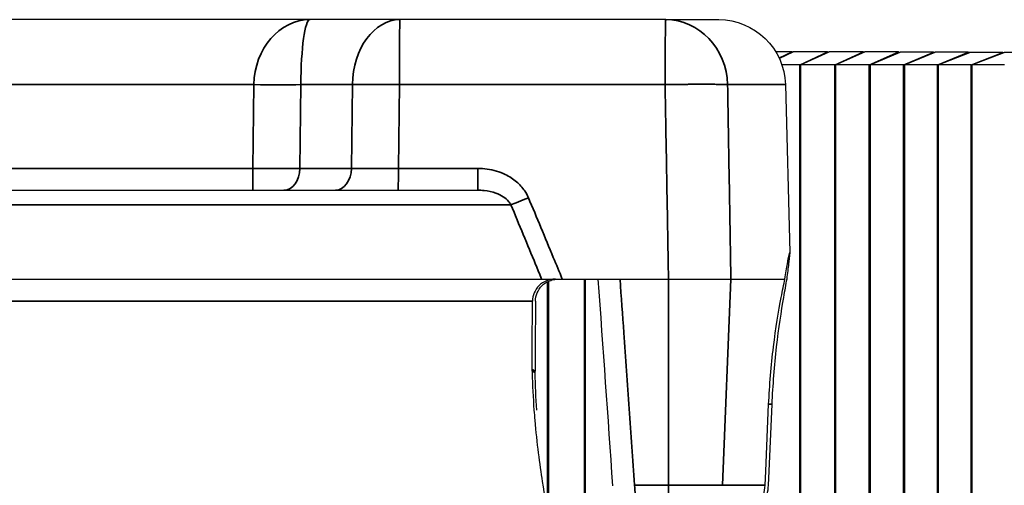
# Paper-space layout 'Layout1' of a CAD drawing. Units: inches. Extents: x 0.1 to 16.5, y 0.2 to 10.5.
# Drawn here: x 3.1 to 3.4, y 4.6 to 4.8 of the extents above; entities that cross this region are included whole.
import ezdxf

# ---------------------------------------------------------------- set-up
doc = ezdxf.new("R2010")
doc.units = ezdxf.units.IN
doc.header["$MEASUREMENT"] = 0
doc.layers.add('Viewport6ForCustomObjects_0', color=7, linetype='Continuous')
doc.layers.add('Visible (ANSI)', color=7, linetype='Continuous', lineweight=25)
doc.layers.add('Visible Narrow (ANSI)', color=7, linetype='Continuous', lineweight=35)

# ---------------------------------------------------------------- blocks, each defined once
blk = doc.blocks.new('CustomObjectsInViewport6_0')
at = {"layer": 'Visible (ANSI)'}
for p, q in [((-10003.6387, -10001.0236), (-10006.265, -10001.0236)), ((-10003.5171, -10001.0236), (-10003.6387, -10001.0236)), ((-10003.1588, -10001.0236), (-10003.5171, -10001.0236)), ((-10003.1588, -10001.0236), (-10003.0875, -10001.0236)), ((-10002.989, -10001.0668), (-10003.0106, -10001.0668)), ((-10003.0061, -10001.0751), (-10002.989, -10001.0668)), ((-10003.0058, -10001.0758), (-10002.9871, -10001.0669)), ((-10002.9406, -10001.0669), (-10002.9871, -10001.0669)), ((-10002.9781, -10001.0846), (-10002.9406, -10001.0669)), ((-10002.9771, -10001.0846), (-10002.9387, -10001.0671)), ((-10002.8926, -10001.0671), (-10002.9387, -10001.0671)), ((-10002.931, -10001.0846), (-10002.8926, -10001.0671)), ((-10002.9301, -10001.0846), (-10002.8906, -10001.0672)), ((-10002.8449, -10001.0672), (-10002.8906, -10001.0672)), ((-10002.8844, -10001.0846), (-10002.8449, -10001.0672)), ((-10002.8834, -10001.0846), (-10002.843, -10001.0674)), ((-10002.7978, -10001.0674), (-10002.843, -10001.0674)), ((-10002.8382, -10001.0846), (-10002.7978, -10001.0674)), ((-10002.8372, -10001.0846), (-10002.7958, -10001.0675)), ((-10002.751, -10001.0675), (-10002.7958, -10001.0675)), ((-10002.7923, -10001.0846), (-10002.751, -10001.0675)), ((-10002.7914, -10001.0846), (-10002.7491, -10001.0677)), ((-10002.7047, -10001.0677), (-10002.7491, -10001.0677)), ((-10002.747, -10001.0846), (-10002.7047, -10001.0677)), ((-10002.746, -10001.0846), (-10002.7028, -10001.0678)), ((-10002.6588, -10001.0678), (-10002.7028, -10001.0678)), ((-10002.9781, -10001.0846), (-10003.0023, -10001.0846)), ((-10002.9781, -10001.0846), (-10002.9771, -10001.0846)), ((-10002.931, -10001.0846), (-10002.9771, -10001.0846)), ((-10002.931, -10001.0846), (-10002.9301, -10001.0846)), ((-10002.8844, -10001.0846), (-10002.9301, -10001.0846)), ((-10002.8844, -10001.0846), (-10002.8834, -10001.0846)), ((-10002.8382, -10001.0846), (-10002.8834, -10001.0846)), ((-10002.8382, -10001.0846), (-10002.8372, -10001.0846)), ((-10002.7923, -10001.0846), (-10002.8372, -10001.0846)), ((-10002.7923, -10001.0846), (-10002.7914, -10001.0846)), ((-10002.747, -10001.0846), (-10002.7914, -10001.0846)), ((-10002.747, -10001.0846), (-10002.746, -10001.0846)), ((-10002.702, -10001.0846), (-10002.746, -10001.0846)), ((-10002.9975, -10001.1113), (-10002.9916, -10001.3379)), ((-10004.7918, -10001.2536), (-10003.4123, -10001.2536)), ((-10004.8611, -10001.3736), (-10003.3262, -10001.3736)), ((-10003.2983, -10001.3736), (-10003.2205, -10001.3736)), ((-10003.2205, -10001.3736), (-10003.1551, -10001.3736)), ((-10003.071, -10001.3736), (-10002.9982, -10001.3736)), ((-10003.0241, -10001.6326), (-10003.0201, -10001.5426)), ((-10003.0159, -10001.5426), (-10003.02, -10001.6326)), ((-10003.025, -10001.6519), (-10003.0241, -10001.6326)), ((-10003.02, -10001.6326), (-10003.0208, -10001.6519))]:
    blk.add_line(p, q, dxfattribs=at)
at = {"layer": 'Visible (ANSI)', "extrusion": (0, 0, -1)}
blk.add_arc((10003.0875, -10001.1136), 0.09, 90, 178.5, dxfattribs=at)
for centre, major_axis, ratio, start_param, end_param in [((-10003.0621, -10001.0846), (0.156, 0), 0.129393, 5.199693, 5.213969), ((-10003.0156, -10001.0846), (0.156, 0), 0.129393, 5.213969, 5.228257), ((-10002.9695, -10001.0846), (0.156, 0), 0.129393, 5.228257, 5.242558), ((-10002.9238, -10001.0846), (0.156, 0), 0.129393, 5.242558, 5.256871), ((-10002.8786, -10001.0846), (0.156, 0), 0.129393, 5.256871, 5.271197), ((-10002.8337, -10001.0846), (0.156, 0), 0.129393, 5.271197, 5.285536), ((-10002.7893, -10001.0846), (0.156, 0), 0.129393, 5.285536, 5.299888), ((-10179.5241, -10013.8203), (172.439, -38.6955), 0.999001, 5.991673, 5.993257), ((-10004.0562, -9987.9931), (-0.0088, -49.7407), 0.015116, 4.985366, 4.987341)]:
    blk.add_ellipse(centre, major_axis=major_axis, ratio=ratio, start_param=start_param, end_param=end_param, dxfattribs=at)
at = {"layer": 'Visible (ANSI)'}
blk.add_ellipse((-10004.065, -9987.9931), major_axis=(-0.0088, 49.7407), ratio=0.015116, start_param=4.437431, end_param=4.439406, dxfattribs=at)
for points, knots in [([(-10002.9982, -10001.3736), (-10002.997, -10001.3656), (-10002.9958, -10001.3587), (-10002.993, -10001.3428), (-10002.9919, -10001.3376), (-10002.9914, -10001.3376), (-10002.992, -10001.3428), (-10002.994, -10001.3587), (-10002.9949, -10001.3656), (-10002.9958, -10001.3736)], [0.4838391, 0.4838391, 0.4838391, 0.4838391, 0.5873598, 0.5873598, 0.7833211, 0.7833211, 0.9792825, 0.9792825, 1.0828032, 1.0828032, 1.0828032, 1.0828032]), ([(-10003.3127, -10001.374), (-10003.3151, -10001.3744), (-10003.3176, -10001.3751), (-10003.3232, -10001.3774), (-10003.327, -10001.3799), (-10003.3324, -10001.3852), (-10003.3349, -10001.3889), (-10003.3377, -10001.3956), (-10003.3386, -10001.3998), (-10003.3386, -10001.4034)], [0.1270652, 0.1270652, 0.1270652, 0.1270652, 0.1444358, 0.1444358, 0.1734051, 0.1734051, 0.2017509, 0.2017509, 0.2289752, 0.2289752, 0.2289752, 0.2289752]), ([(-10003.3346, -10001.4034), (-10003.3345, -10001.3998), (-10003.3337, -10001.3956), (-10003.3309, -10001.3889), (-10003.3283, -10001.3852), (-10003.323, -10001.3799), (-10003.3192, -10001.3774), (-10003.3135, -10001.3751), (-10003.3111, -10001.3744), (-10003.3086, -10001.374)], [0.2302821, 0.2302821, 0.2302821, 0.2302821, 0.2575063, 0.2575063, 0.2858521, 0.2858521, 0.3148214, 0.3148214, 0.332192, 0.332192, 0.332192, 0.332192]), ([(-10003.3262, -10001.3736), (-10003.3241, -10001.3736), (-10003.3214, -10001.3736), (-10003.3154, -10001.3736), (-10003.3122, -10001.3736), (-10003.3054, -10001.3736), (-10003.3019, -10001.3736), (-10003.2983, -10001.3736)], [0, 0, 0, 0, 0.0293448, 0.0293448, 0.05603615, 0.05603615, 0.08318684, 0.08318684, 0.08318684, 0.08318684]), ([(-10003.3076, -10001.3736), (-10003.3082, -10001.3736), (-10003.3089, -10001.3736), (-10003.3106, -10001.3737), (-10003.3116, -10001.3739), (-10003.3127, -10001.374)], [-0.33887145, -0.33887145, -0.33887145, -0.33887145, -0.3346054, -0.3346054, -0.32743786, -0.32743786, -0.32743786, -0.32743786]), ([(-10003.3086, -10001.374), (-10003.3082, -10001.374), (-10003.3078, -10001.3739), (-10003.3061, -10001.3737), (-10003.3048, -10001.3736), (-10003.3036, -10001.3736)], [-0.13742646, -0.13742646, -0.13742646, -0.13742646, -0.13463811, -0.13463811, -0.12589727, -0.12589727, -0.12589727, -0.12589727]), ([(-10003.1551, -10001.3736), (-10003.1434, -10001.3736), (-10003.1318, -10001.3736), (-10003.11, -10001.3736), (-10003.1001, -10001.3736), (-10003.0872, -10001.3736), (-10003.0832, -10001.3736), (-10003.0763, -10001.3736), (-10003.0734, -10001.3736), (-10003.071, -10001.3736)], [0, 0, 0, 0, 0.0892925, 0.0892925, 0.1785552, 0.1785552, 0.2256592, 0.2256592, 0.2727671, 0.2727671, 0.2727671, 0.2727671]), ([(-10003.0201, -10001.5426), (-10003.019, -10001.5171), (-10003.0167, -10001.4901), (-10003.0105, -10001.4398), (-10003.0067, -10001.4166), (-10003.0015, -10001.3894), (-10002.9998, -10001.381), (-10002.9982, -10001.3736)], [1.5668593, 1.5668593, 1.5668593, 1.5668593, 1.7608308, 1.7608308, 1.9591862, 1.9591862, 2.0552151, 2.0552151, 2.0552151, 2.0552151]), ([(-10002.9958, -10001.3736), (-10002.9972, -10001.381), (-10002.9987, -10001.3894), (-10003.0034, -10001.4166), (-10003.0069, -10001.4398), (-10003.0126, -10001.4901), (-10003.0148, -10001.5171), (-10003.0159, -10001.5426)], [2.6555193, 2.6555193, 2.6555193, 2.6555193, 2.7515482, 2.7515482, 2.9499036, 2.9499036, 3.1438751, 3.1438751, 3.1438751, 3.1438751]), ([(-10003.339, -10001.4979), (-10003.339, -10001.4983), (-10003.339, -10001.4987), (-10003.339, -10001.4994), (-10003.339, -10001.4997), (-10003.339, -10001.5001)], [0, 0, 0, 0, 0.002741224, 0.002741224, 0.005516096, 0.005516096, 0.005516096, 0.005516096]), ([(-10003.335, -10001.5001), (-10003.335, -10001.4997), (-10003.335, -10001.4994), (-10003.335, -10001.4987), (-10003.335, -10001.4983), (-10003.335, -10001.4979)], [0, 0, 0, 0, 0.002774669, 0.002774669, 0.005516178, 0.005516178, 0.005516178, 0.005516178]), ([(-10003.3365, -10001.5503), (-10003.3362, -10001.5549), (-10003.3358, -10001.5595), (-10003.3328, -10001.5948), (-10003.329, -10001.6235), (-10003.3223, -10001.6657), (-10003.319, -10001.6834), (-10003.314, -10001.7079), (-10003.3124, -10001.7145), (-10003.3122, -10001.7145), (-10003.3121, -10001.7144), (-10003.3121, -10001.7143)], [-1.5060135, -1.5060135, -1.5060135, -1.5060135, -1.4712843, -1.4712843, -1.2372434, -1.2372434, -1.044953, -1.044953, -0.8526626, -0.8526626, -0.833514, -0.833514, -0.833514, -0.833514]), ([(-10003.1014, -10001.7236), (-10003.0919, -10001.7236), (-10003.0807, -10001.7214), (-10003.0632, -10001.7143), (-10003.0537, -10001.7081), (-10003.0405, -10001.6949), (-10003.0342, -10001.6857), (-10003.0275, -10001.6696), (-10003.0253, -10001.6603), (-10003.025, -10001.6519)], [-0.2851037, -0.2851037, -0.2851037, -0.2851037, -0.2125333, -0.2125333, -0.1408502, -0.1408502, -0.0700795, -0.0700795, -0.008156, -0.008156, -0.008156, -0.008156]), ([(-10003.0208, -10001.6519), (-10003.0212, -10001.6603), (-10003.0233, -10001.6696), (-10003.0301, -10001.6857), (-10003.0363, -10001.6949), (-10003.0496, -10001.7081), (-10003.059, -10001.7143), (-10003.0766, -10001.7214), (-10003.0878, -10001.7236), (-10003.0973, -10001.7236)], [0.008156, 0.008156, 0.008156, 0.008156, 0.0700795, 0.0700795, 0.1408502, 0.1408502, 0.2125333, 0.2125333, 0.2851037, 0.2851037, 0.2851037, 0.2851037])]:
    blk.add_open_spline(points, degree=3, knots=knots, dxfattribs=at)
for points in [[(-10003.339, -10001.5001), (-10003.3386, -10001.5168), (-10003.3377, -10001.5338), (-10003.3365, -10001.5503)], [(-10003.3327, -10001.5503), (-10003.3338, -10001.5338), (-10003.3346, -10001.5168), (-10003.335, -10001.5001)]]:
    blk.add_open_spline(points, degree=3, dxfattribs=at)
at = {"layer": 'Visible Narrow (ANSI)'}
for p, q in [((-10002.9781, -10002.1486), (-10002.9781, -10001.0846)), ((-10002.9771, -10002.1486), (-10002.9771, -10001.0846)), ((-10002.931, -10002.1486), (-10002.931, -10001.0846)), ((-10002.9301, -10002.1486), (-10002.9301, -10001.0846)), ((-10002.8844, -10002.1486), (-10002.8844, -10001.0846)), ((-10002.8834, -10002.1486), (-10002.8834, -10001.0846)), ((-10002.8382, -10002.1486), (-10002.8382, -10001.0846)), ((-10002.8372, -10002.1486), (-10002.8372, -10001.0846)), ((-10002.7923, -10002.1486), (-10002.7923, -10001.0846)), ((-10002.7914, -10002.1486), (-10002.7914, -10001.0846)), ((-10002.747, -10002.1486), (-10002.747, -10001.0846)), ((-10002.746, -10002.1486), (-10002.746, -10001.0846)), ((-10006.2659, -10001.1113), (-10003.7142, -10001.1113)), ((-10003.7142, -10001.1113), (-10003.7154, -10001.2244)), ((-10003.6521, -10001.2244), (-10003.6508, -10001.1113)), ((-10003.6508, -10001.1113), (-10003.5813, -10001.1113)), ((-10003.5813, -10001.1113), (-10003.5826, -10001.2244)), ((-10003.5193, -10001.2244), (-10003.518, -10001.1113)), ((-10003.518, -10001.1113), (-10003.1597, -10001.1113)), ((-10002.9975, -10001.1113), (-10003.0755, -10001.1113)), ((-10003.7154, -10001.2244), (-10004.7915, -10001.2244)), ((-10003.5826, -10001.2244), (-10003.6521, -10001.2244)), ((-10003.412, -10001.2244), (-10003.5193, -10001.2244)), ((-10003.3676, -10001.2734), (-10004.8278, -10001.2734)), ((-10003.3181, -10001.6766), (-10003.3181, -10001.3771)), ((-10003.3171, -10001.683), (-10003.3171, -10001.3766)), ((-10003.3086, -10001.3736), (-10003.3086, -10001.374)), ((-10003.2685, -10002.1486), (-10003.2685, -10001.3736)), ((-10003.2675, -10002.1486), (-10003.2675, -10001.3736)), ((-10003.1551, -10001.3736), (-10003.155, -10001.6519)), ((-10003.071, -10001.3736), (-10003.0823, -10001.6519)), ((-10003.3386, -10001.4034), (-10004.7301, -10001.4034)), ((-10003.0159, -10001.5426), (-10003.0201, -10001.5426)), ((-10003.155, -10001.6519), (-10003.2009, -10001.6519)), ((-10003.155, -10001.6519), (-10003.0823, -10001.6519)), ((-10003.0823, -10001.6519), (-10003.025, -10001.6519))]:
    blk.add_line(p, q, dxfattribs=at)
for centre, major_axis, ratio, start_param, end_param in [((-10003.6387, -10001.1136), (0, -0.09), 0.83849, 3.141593, 4.686209), ((-10003.5171, -10001.1136), (0, 0.09), 0.714216, 0, 1.544616), ((-10003.1588, -10001.1136), (0, 0.09), 0.010105, 0, 1.544616), ((-10003.1588, -10001.1136), (0, 0.09), 0.926668, 4.738569, 6.283185)]:
    blk.add_ellipse(centre, major_axis=major_axis, ratio=ratio, start_param=start_param, end_param=end_param, dxfattribs=at)
at = {"layer": 'Visible Narrow (ANSI)', "extrusion": (0, 0, -1)}
for centre, major_axis, ratio, start_param, end_param in [((-10003.6387, -10001.1136), (0, 0.09), 0.134379, 4.738569, 6.283185), ((-10003.5171, -10001.1136), (0, 0.09), 0.010105, 4.738569, 6.283185), ((-10003.7151, -10001.1089), (-0.09, 0.001), 0.026065, 3.916883, 4.701997), ((-10003.5171, -10001.1136), (0.09, -0.001), 0.026065, 3.916883, 4.701997), ((-10003.7157, -10001.2236), (0, -0.03), 0.010105, 4.738569, 6.283185), ((-10003.7163, -10001.2236), (-0.09, 0.0003), 0.008688, 3.916947, 4.702062), ((-10003.6735, -10001.2236), (0, -0.03), 0.714216, 4.738569, 6.283185), ((-10003.604, -10001.2236), (0, -0.03), 0.714216, 4.738569, 6.283185), ((-10003.5183, -10001.2236), (-0.09, -0.0003), 0.008686, 4.722909, 5.508024), ((-10003.5196, -10001.2236), (0, -0.03), 0.010105, 4.738569, 6.283185), ((-10003.4123, -10001.2236), (0, -0.03), 0.010105, 4.738569, 6.283185), ((-10003.3443, -10001.2631), (-0.0277, -0.0116), 0.028046, 4.713204, 5.725555), ((-10003.1543, -10001.6486), (0, -0.075), 0.010105, 0, 1.527163)]:
    blk.add_ellipse(centre, major_axis=major_axis, ratio=ratio, start_param=start_param, end_param=end_param, dxfattribs=at)
at = {"layer": 'Visible Narrow (ANSI)'}
for points, knots in [([(-10003.1597, -10001.1113), (-10003.1579, -10001.1112), (-10003.1562, -10001.1112), (-10003.1526, -10001.1111), (-10003.1508, -10001.1111), (-10003.1472, -10001.1111), (-10003.1454, -10001.111), (-10003.1419, -10001.111), (-10003.1402, -10001.111), (-10003.1367, -10001.1109), (-10003.1349, -10001.1109), (-10003.1315, -10001.1109), (-10003.1298, -10001.1109), (-10003.1264, -10001.1108), (-10003.1248, -10001.1108), (-10003.1215, -10001.1108), (-10003.1198, -10001.1108), (-10003.1166, -10001.1108), (-10003.1151, -10001.1108), (-10003.112, -10001.1108), (-10003.1104, -10001.1108), (-10003.1075, -10001.1108), (-10003.106, -10001.1108), (-10003.1031, -10001.1108), (-10003.1017, -10001.1108), (-10003.099, -10001.1108), (-10003.0977, -10001.1108), (-10003.0951, -10001.1108), (-10003.0939, -10001.1108), (-10003.0914, -10001.1109), (-10003.0902, -10001.1109), (-10003.088, -10001.1109), (-10003.0869, -10001.1109), (-10003.0848, -10001.111), (-10003.0838, -10001.111), (-10003.0819, -10001.111), (-10003.081, -10001.1111), (-10003.0792, -10001.1111), (-10003.0784, -10001.1111), (-10003.0769, -10001.1112), (-10003.0761, -10001.1112), (-10003.0755, -10001.1113)], [-0.2732175, -0.2732175, -0.2732175, -0.2732175, -0.2595566, -0.2595566, -0.2458957, -0.2458957, -0.2322349, -0.2322349, -0.218574, -0.218574, -0.2049131, -0.2049131, -0.1912522, -0.1912522, -0.1775914, -0.1775914, -0.1639305, -0.1639305, -0.1502696, -0.1502696, -0.1366087, -0.1366087, -0.1229479, -0.1229479, -0.109287, -0.109287, -0.0956261, -0.0956261, -0.0819652, -0.0819652, -0.0683044, -0.0683044, -0.0546435, -0.0546435, -0.0409826, -0.0409826, -0.0273217, -0.0273217, -0.0136609, -0.0136609, 0, 0, 0, 0]), ([(-10003.1597, -10001.1113), (-10003.1596, -10001.1181), (-10003.1595, -10001.125), (-10003.1587, -10001.1687), (-10003.1581, -10001.2055), (-10003.1574, -10001.2424), (-10003.1568, -10001.2793), (-10003.1561, -10001.3161), (-10003.1554, -10001.3599), (-10003.1553, -10001.3667), (-10003.1551, -10001.3736)], [0.2287343, 0.2287343, 0.2287343, 0.2287343, 0.280992, 0.280992, 0.561984, 0.561984, 0.561984, 0.842976, 0.842976, 0.8954521, 0.8954521, 0.8954521, 0.8954521]), ([(-10003.071, -10001.3736), (-10003.0711, -10001.3667), (-10003.0713, -10001.3599), (-10003.072, -10001.3161), (-10003.0726, -10001.2793), (-10003.0732, -10001.2424), (-10003.0739, -10001.2055), (-10003.0745, -10001.1687), (-10003.0752, -10001.125), (-10003.0753, -10001.1181), (-10003.0755, -10001.1113)], [-0.8954521, -0.8954521, -0.8954521, -0.8954521, -0.842976, -0.842976, -0.561984, -0.561984, -0.561984, -0.280992, -0.280992, -0.2287343, -0.2287343, -0.2287343, -0.2287343]), ([(-10003.344, -10001.2639), (-10003.3453, -10001.2607), (-10003.347, -10001.2576), (-10003.352, -10001.2501), (-10003.3558, -10001.246), (-10003.3646, -10001.2384), (-10003.3698, -10001.2351), (-10003.3828, -10001.2289), (-10003.391, -10001.2265), (-10003.4036, -10001.2247), (-10003.4078, -10001.2244), (-10003.412, -10001.2244)], [-0.2107664, -0.2107664, -0.2107664, -0.2107664, -0.1844356, -0.1844356, -0.1423064, -0.1423064, -0.0963592, -0.0963592, -0.0322175, -0.0322175, 0, 0, 0, 0]), ([(-10003.4123, -10001.2536), (-10003.4095, -10001.2536), (-10003.4066, -10001.2538), (-10003.3982, -10001.2547), (-10003.3928, -10001.2558), (-10003.3842, -10001.259), (-10003.3808, -10001.2606), (-10003.3751, -10001.2644), (-10003.3727, -10001.2665), (-10003.3695, -10001.2702), (-10003.3684, -10001.2718), (-10003.3676, -10001.2734)], [0, 0, 0, 0, 0.0322175, 0.0322175, 0.0963592, 0.0963592, 0.1423064, 0.1423064, 0.1844356, 0.1844356, 0.2107664, 0.2107664, 0.2107664, 0.2107664]), ([(-10003.2983, -10001.3736), (-10003.3023, -10001.3639), (-10003.3064, -10001.3541), (-10003.3104, -10001.3444), (-10003.316, -10001.3309), (-10003.3216, -10001.3175), (-10003.3327, -10001.2907), (-10003.3384, -10001.2773), (-10003.344, -10001.2639)], [0.1411454, 0.1411454, 0.1411454, 0.1411454, 0.2215991, 0.2215991, 0.2215991, 0.3323986, 0.3323986, 0.4431982, 0.4431982, 0.4431982, 0.4431982]), ([(-10003.3676, -10001.2734), (-10003.362, -10001.2868), (-10003.3565, -10001.3002), (-10003.3454, -10001.327), (-10003.3398, -10001.3404), (-10003.3343, -10001.3538), (-10003.3316, -10001.3604), (-10003.3289, -10001.367), (-10003.3262, -10001.3736)], [-0.4431982, -0.4431982, -0.4431982, -0.4431982, -0.3323986, -0.3323986, -0.2215991, -0.2215991, -0.2215991, -0.1672011, -0.1672011, -0.1672011, -0.1672011]), ([(-10003.2009, -10001.6519), (-10003.2009, -10001.6516), (-10003.201, -10001.6514), (-10003.2034, -10001.6169), (-10003.2057, -10001.5828), (-10003.2081, -10001.5486), (-10003.2105, -10001.5144), (-10003.2129, -10001.4803), (-10003.2171, -10001.422), (-10003.2188, -10001.3978), (-10003.2205, -10001.3736)], [-0.7856704, -0.7856704, -0.7856704, -0.7856704, -0.7836888, -0.7836888, -0.5224592, -0.5224592, -0.5224592, -0.2612296, -0.2612296, -0.0764633, -0.0764633, -0.0764633, -0.0764633]), ([(-10003.1781, -10001.7236), (-10003.1799, -10001.7236), (-10003.1818, -10001.7227), (-10003.1865, -10001.7178), (-10003.1894, -10001.7124), (-10003.194, -10001.6992), (-10003.1959, -10001.6923), (-10003.1985, -10001.6784), (-10003.1994, -10001.6719), (-10003.2004, -10001.6607), (-10003.2007, -10001.6563), (-10003.2009, -10001.6519)], [-0.1842231, -0.1842231, -0.1842231, -0.1842231, -0.149923, -0.149923, -0.0950216, -0.0950216, -0.0527898, -0.0527898, -0.0203038, -0.0203038, 0, 0, 0, 0])]:
    blk.add_open_spline(points, degree=3, knots=knots, dxfattribs=at)
for points in [[(-10003.335, -10001.4979), (-10003.3363, -10001.497), (-10003.3376, -10001.4961), (-10003.339, -10001.4952)], [(-10003.339, -10001.4973), (-10003.3376, -10001.4983), (-10003.3363, -10001.4992), (-10003.335, -10001.5001)]]:
    blk.add_open_spline(points, degree=3, dxfattribs=at)

psp = doc.layouts.get("Layout1")

# ---------------------------------------------------------------- block references
at = {"layer": 'Viewport6ForCustomObjects_0', "xscale": 0.2499999999999754, "yscale": 0.2499999999999754, "zscale": 0.2499999999999754}
psp.add_blockref('CustomObjectsInViewport6_0', (2504.08213, 2505.05942), dxfattribs=at)

doc.saveas('drawing.dxf')
